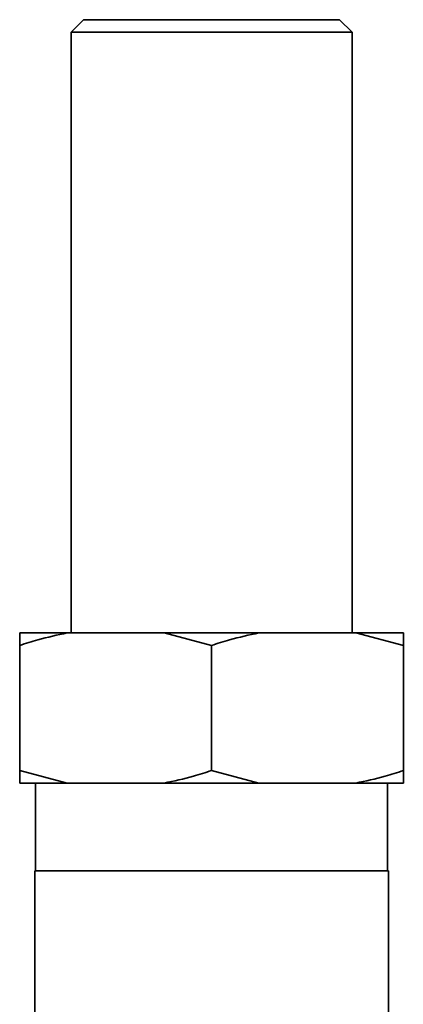
# Paper-space layout 'Blatt1' of a CAD drawing. Units: millimetres. Extents: x 0 to 6300, y 0 to 4455.
# Drawn here: x 1346 to 1392, y 2686 to 2804 of the extents above; entities that cross this region are included whole.
import ezdxf

# ---------------------------------------------------------------- set-up
doc = ezdxf.new("R2010")
doc.units = ezdxf.units.MM

psp = doc.layouts.new('Blatt1')

# ---------------------------------------------------------------- linework, layer by layer
at = {"color": 7, "linetype": 'Continuous', "lineweight": 35, "ltscale": 15}
for p, q in [((1354.04, 2804.2), (1352.54, 2802.7)), ((1369.39, 2804.2), (1354.04, 2804.2)), ((1384.74, 2804.2), (1369.39, 2804.2)), ((1386.24, 2802.7), (1384.74, 2804.2)), ((1352.54, 2802.7), (1352.54, 2730.7)), ((1369.39, 2802.7), (1352.54, 2802.7)), ((1386.24, 2802.7), (1369.39, 2802.7)), ((1386.24, 2730.7), (1386.24, 2802.7)), ((1346.39, 2730.7), (1352.07, 2730.7)), ((1352.07, 2730.7), (1363.7, 2730.7)), ((1363.7, 2730.7), (1375.07, 2730.7)), ((1363.7, 2730.7), (1369.39, 2729.2)), ((1375.07, 2730.7), (1386.7, 2730.7)), ((1386.7, 2730.7), (1392.39, 2729.2)), ((1386.7, 2730.7), (1392.39, 2730.7)), ((1346.39, 2729.2), (1346.39, 2714.2)), ((1369.39, 2729.2), (1369.39, 2714.2)), ((1392.39, 2729.2), (1392.39, 2714.2)), ((1352.07, 2712.7), (1346.39, 2714.2)), ((1375.07, 2712.7), (1369.39, 2714.2)), ((1352.07, 2712.7), (1346.39, 2712.7)), ((1348.29, 2712.7), (1348.29, 2702.2)), ((1352.07, 2712.7), (1363.7, 2712.7)), ((1375.07, 2712.7), (1363.7, 2712.7)), ((1375.07, 2712.7), (1386.7, 2712.7)), ((1392.39, 2712.7), (1386.7, 2712.7)), ((1390.49, 2702.2), (1390.49, 2712.7)), ((1348.19, 2702.2), (1348.19, 2481.2)), ((1348.19, 2702.2), (1390.59, 2702.2)), ((1390.59, 2481.2), (1390.59, 2702.2))]:
    psp.add_line(p, q, dxfattribs=at)
for points, knots in [([(1346.39, 2729.2), (1347.11, 2729.43), (1348.98, 2730.04), (1350.9, 2730.45), (1352.07, 2730.7)], [0, 0, 0, 0, 0.385815, 1, 1, 1, 1]), ([(1346.39, 2730.7), (1346.39, 2730.69), (1346.39, 2730.32), (1346.39, 2729.75), (1346.39, 2729.2)], [0, 0, 0, 0, 0.03596, 1, 1, 1, 1]), ([(1369.39, 2729.2), (1370.11, 2729.43), (1371.98, 2730.04), (1373.9, 2730.45), (1375.07, 2730.7)], [0, 0, 0, 0, 0.385815, 1, 1, 1, 1]), ([(1392.39, 2729.2), (1392.39, 2729.62), (1392.39, 2730.2), (1392.39, 2730.59), (1392.39, 2730.7)], [0, 0, 0, 0, 0.711784, 1, 1, 1, 1]), ([(1346.39, 2714.2), (1346.39, 2713.78), (1346.39, 2713.19), (1346.39, 2712.81), (1346.39, 2712.7)], [0, 0, 0, 0, 0.711784, 1, 1, 1, 1]), ([(1369.39, 2714.2), (1368.66, 2713.97), (1366.79, 2713.36), (1364.88, 2712.95), (1363.7, 2712.7)], [0, 0, 0, 0, 0.385815, 1, 1, 1, 1]), ([(1392.39, 2714.2), (1391.66, 2713.97), (1389.79, 2713.36), (1387.88, 2712.95), (1386.7, 2712.7)], [0, 0, 0, 0, 0.385815, 1, 1, 1, 1]), ([(1392.39, 2712.7), (1392.39, 2712.71), (1392.39, 2713.07), (1392.39, 2713.65), (1392.39, 2714.2)], [0, 0, 0, 0, 0.03596, 1, 1, 1, 1])]:
    psp.add_open_spline(points, degree=3, knots=knots, dxfattribs=at)

doc.saveas('drawing.dxf')
